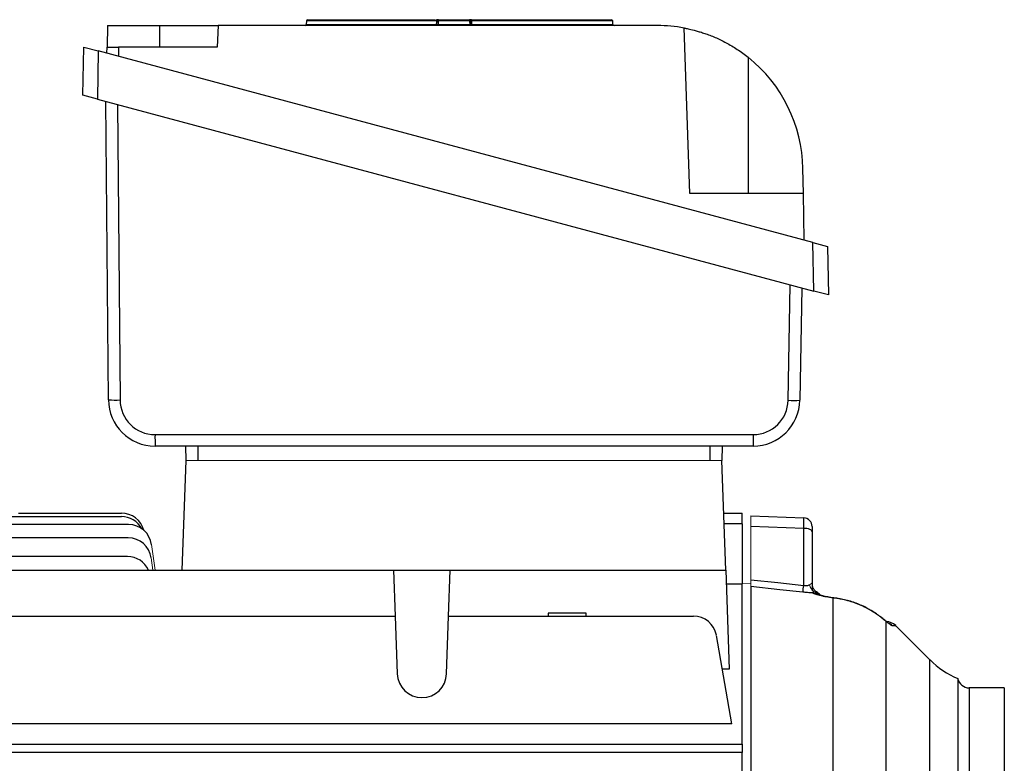
# Model space of a CAD drawing. Units: millimetres. Extents: x -1055 to 676, y -676 to 676.
# Drawn here: x 447 to 616, y 26 to 153 of the extents above; entities that cross this region are included whole.
import ezdxf

# ---------------------------------------------------------------- set-up
doc = ezdxf.new("R2010")
doc.units = ezdxf.units.MM

msp = doc.modelspace()

# ---------------------------------------------------------------- linework, layer by layer
at = {"color": 7, "linetype": 'Continuous', "lineweight": 25}
for p, q in [((462.3, 152.34), (462.24, 148.63)), ((462.3, 152.34), (471.3, 152.34)), ((471.3, 152.34), (481.3, 152.34)), ((471.3, 148.63), (471.3, 152.34)), ((481.3, 152.34), (481.17, 148.63)), ((556.73, 152.34), (481.3, 152.34)), ((496.47, 153.16), (496.43, 152.53)), ((496.43, 152.53), (518.75, 152.53)), ((518.8, 153.16), (496.47, 153.16)), ((496.67, 153.34), (518.63, 153.34)), ((518.75, 152.53), (519.12, 152.53)), ((519.16, 153.16), (518.96, 153.16)), ((519.12, 152.53), (524.51, 152.53)), ((524.67, 153.16), (524.47, 153.16)), ((524.51, 152.53), (524.71, 152.53)), ((524.67, 153.16), (524.71, 152.53)), ((524.83, 153.34), (548.86, 153.34)), ((549.06, 153.16), (524.85, 153.16)), ((524.89, 152.53), (549.1, 152.53)), ((549.1, 152.53), (549.06, 153.16)), ((562.3, 123.49), (561.31, 151.92)), ((458.09, 140.4), (458.24, 148.64)), ((458.24, 148.64), (460.72, 147.98)), ((460.72, 147.98), (460.58, 139.73)), ((583.45, 115.09), (460.72, 147.98)), ((462.22, 147.58), (462.24, 148.63)), ((462.24, 148.63), (464.23, 148.63)), ((464.23, 148.63), (464.21, 147.04)), ((481.17, 148.63), (464.23, 148.63)), ((572.3, 146.91), (572.3, 123.49)), ((460.58, 139.73), (458.09, 140.4)), ((460.58, 139.73), (583.6, 106.77)), ((462.48, 88.09), (462.03, 139.34)), ((464.03, 138.81), (464.47, 88.07)), ((581.8, 123.49), (581.73, 127.78)), ((581.8, 123.49), (562.3, 123.49)), ((581.94, 115.5), (581.8, 123.49)), ((583.6, 106.77), (583.45, 115.09)), ((583.45, 115.09), (585.96, 114.42)), ((585.96, 114.42), (586.11, 106.1)), ((579.18, 88.02), (579.52, 107.86)), ((581.52, 107.33), (581.19, 88.02)), ((586.11, 106.1), (583.6, 106.77)), ((470.47, 82.12), (573.18, 82.12)), ((573.19, 80.16), (470.48, 80.16)), ((475.83, 77.66), (475.75, 80.16)), ((477.8, 80.16), (477.8, 77.66)), ((565.8, 77.66), (565.8, 80.16)), ((567.85, 80.16), (567.77, 77.66)), ((475.14, 58.86), (475.8, 77.66)), ((568.46, 58.86), (567.8, 77.66)), ((396.6, 68.06), (464.7, 68.06)), ((447.05, 68.66), (464.7, 68.66)), ((568.11, 68.66), (571.3, 68.66)), ((571.3, 66.8), (571.3, 68.66)), ((572.8, 68.16), (581.85, 67.84)), ((465.93, 66.68), (380.18, 66.68)), ((571.3, 66.8), (568.18, 66.8)), ((571.3, 66.8), (571.3, 56.54)), ((581.85, 66.04), (572.8, 66.35)), ((581.85, 56.25), (581.85, 66.04)), ((583.3, 66.34), (583.3, 65.44)), ((465.85, 64.4), (380.18, 64.4)), ((583.3, 65.44), (583.3, 56.58)), ((465.74, 61.19), (380.18, 61.19)), ((441.17, 58.86), (511.43, 58.86)), ((511.43, 58.86), (511.71, 50.98)), ((511.43, 58.86), (521.17, 58.86)), ((520.89, 50.98), (521.17, 58.86)), ((521.17, 58.86), (568.46, 58.86)), ((568.46, 58.86), (569.05, 41.86)), ((568.54, 56.54), (571.3, 56.54)), ((571.3, 29.01), (571.3, 56.54)), ((572.8, 56.03), (572.8, -28.76)), ((586.92, -29.73), (586.92, 54.08)), ((441.27, 50.98), (511.71, 50.98)), ((511.71, 50.98), (512.05, 41.08)), ((520.55, 41.08), (520.89, 50.98)), ((520.89, 50.98), (562.92, 50.98)), ((537.99, 51.48), (537.99, 50.98)), ((544.49, 51.48), (537.99, 51.48)), ((544.49, 50.98), (544.49, 51.48)), ((592.85, 52.24), (592.78, 52.31)), ((595.96, 50.09), (595.96, -33.19)), ((603.54, 43.46), (597.67, 49.33)), ((569.53, 32.51), (566.86, 47.67)), ((603.54, -126.15), (603.54, 43.46)), ((569.05, 41.86), (567.88, 41.86)), ((608.3, 40.26), (608.3, -41.34)), ((616.3, 38.66), (610.26, 38.66)), ((610.26, 38.66), (610.26, -41.34)), ((616.3, 38.66), (616.3, -121.34)), ((569.53, 32.51), (441.27, 32.51)), ((444.21, 29.01), (571.3, 29.01)), ((571.3, 29.01), (571.3, 27.59)), ((571.3, 27.59), (445.38, 27.59)), ((571.3, -30.33), (571.3, 27.59))]:
    msp.add_line(p, q, dxfattribs=at)
at = {"color": 144, "linetype": 'Continuous', "lineweight": 18}
for p, q in [((518.92, 152.53), (518.96, 153.16)), ((519.16, 153.16), (519.12, 152.53)), ((519.12, 152.34), (519.12, 152.53)), ((519.16, 153.16), (519.16, 153.34)), ((519.16, 153.34), (524.47, 153.34)), ((524.47, 153.16), (519.16, 153.16)), ((524.47, 153.16), (524.47, 153.34)), ((524.51, 152.53), (524.47, 153.16)), ((524.51, 152.34), (524.51, 152.53)), ((567.8, 77.66), (475.8, 77.66)), ((572.8, 66.35), (572.8, 68.16)), ((572.8, 57.22), (572.8, 66.35)), ((470.51, 58.86), (469.89, 63.24)), ((470.11, 58.86), (469.81, 60.96))]:
    msp.add_line(p, q, dxfattribs=at)
at = {"color": 144, "linetype": 'Continuous', "lineweight": 18, "flags": 128}
for points in [[(518.75, 152.53), (518.78, 152.93), (518.8, 153.16)], [(524.85, 153.16), (524.88, 152.76), (524.89, 152.53)], [(572.8, 56.61), (571.31, 56.56), (571.3, 56.56)]]:
    msp.add_lwpolyline(points, dxfattribs=at)
at = {"color": 7, "linetype": 'Continuous', "lineweight": 25, "flags": 128}
for points in [[(583.3, 65.44), (583.27, 65.55), (583.19, 65.66), (583.06, 65.76), (582.88, 65.85), (582.66, 65.93), (582.41, 65.99), (582.14, 66.02), (581.85, 66.04)], [(572.8, 57.22), (577.44, 56.72), (581.85, 56.25)], [(581.71, 55.08), (577.74, 55.5), (572.8, 56.03)], [(587.01, 54.1), (587, 54.1), (586.92, 54.08)], [(588.18, 53.88), (588.16, 53.92), (588.16, 53.92)], [(595.96, 50.09), (595.81, 50.24), (595.79, 50.27)]]:
    msp.add_lwpolyline(points, dxfattribs=at)
at = {"color": 7, "linetype": 'Continuous', "lineweight": 25}
for centre, radius, start, end in [((496.23, 152.54), 0.2, 270, 356), ((496.67, 153.14), 0.2, 90, 176), ((519.12, 153.2), 0.326, 154.0177, 187.5835), ((524.27, 153.2), 0.586, 355.6898, 14.0272), ((548.86, 153.14), 0.2, 4, 90), ((549.3, 152.54), 0.2, 184, 270), ((556.73, 127.34), 25, 79.4563, 90), ((556.73, 127.34), 25, 1, 51.4866), ((463.72, 117.63), 29.57, 267.603, 271.461), ((470.48, 88.16), 8, 180.5, 270), ((470.47, 88.12), 6, 180.5, 270), ((573.18, 88.12), 6, 270, 359), ((573.19, 88.16), 8, 270, 359), ((580.2, 117.72), 29.72, 268.0296, 271.9025), ((578.65, 81.64), 108.18, 179.7425, 180.7839), ((681.36, 81.64), 108.18, 179.7425, 180.7839), ((464.7, 64.66), 4, 14.9727, 90), ((464.7, 64.06), 4, 28.4266, 90), ((581.8, 66.34), 1.5, 0, 88), ((465.93, 62.68), 4, 8, 90), ((465.85, 60.4), 4, 8, 90), ((465.74, 57.19), 4, 24.6923, 90), ((539.51, 60.67), 42.57, 352.4453, 354.038), ((583.15, 52.71), 2.25, 60.2056, 86.2906), ((562.92, 46.98), 4, 10, 90), ((595.94, 47.53), 2.5, 46.3975, 89), ((595.33, 47.56), 2.48, 44.4007, 66.3414), ((614.15, 54.07), 15, 225, 247.043), ((516.3, 41.23), 4.25, 182, 358), ((610.26, 40.66), 2, 191.488, 270)]:
    msp.add_arc(centre, radius, start, end, dxfattribs=at)
at = {"color": 144, "linetype": 'Continuous', "lineweight": 18}
for centre, radius, start, end in [((518.72, 152.54), 0.2, 270, 356), ((518.43, 152.49), 0.324, 333.7944, 7.6387), ((519.16, 153.14), 0.2, 90, 176), ((519.06, 152.44), 0.726, 82.1019, 97.8981), ((524.47, 153.14), 0.2, 4, 90), ((524.91, 152.54), 0.2, 184, 270), ((524.81, 153.18), 0.659, 261.2028, 277.077), ((525.47, 152.49), 0.575, 175.6122, 194.2905), ((584.82, 56.75), 2, 191.0305, 232.9374), ((585.17, 56.59), 1.87, 180.3995, 231.0341), ((582.84, 52.75), 2.53, 46.9391, 72.1207)]:
    msp.add_arc(centre, radius, start, end, dxfattribs=at)
at = {"color": 7, "linetype": 'Continuous', "lineweight": 25}
msp.add_ellipse((581.8, 64.84), major_axis=(0.05, 3), ratio=0.011434, start_param=5.12314, end_param=6.282986, dxfattribs=at)
at = {"color": 144, "linetype": 'Continuous', "lineweight": 18}
for points, knots in [([(518.8, 153.16), (518.84, 153.16), (518.89, 153.16), (518.95, 153.16), (518.97, 153.16), (518.96, 153.16)], [0, 0, 0, 0, 0.5, 0.5, 1, 1, 1, 1]), ([(524.67, 153.16), (524.67, 153.16), (524.69, 153.16), (524.75, 153.16), (524.8, 153.16), (524.85, 153.16)], [0, 0, 0, 0, 0.5, 0.5, 1, 1, 1, 1]), ([(572.8, 56.03), (572.8, 56.05), (572.8, 56.1), (572.8, 56.23), (572.8, 56.31), (572.8, 56.52), (572.8, 56.64), (572.8, 56.91), (572.8, 57.06), (572.8, 57.22)], [0, 0, 0, 0, 0.25, 0.25, 0.5, 0.5, 0.75, 0.75, 1, 1, 1, 1]), ([(582.86, 56.37), (582.99, 56.45), (583.09, 56.52), (583.25, 56.61), (583.3, 56.62), (583.3, 56.58)], [0, 0, 0, 0, 0.5, 0.5, 1, 1, 1, 1]), ([(583.65, 55.16), (583.77, 55.18), (583.93, 55.22), (584.04, 55.15), (584.07, 55.13)], [0, 0, 0, 0, 0.7252, 1, 1, 1, 1]), ([(584.63, 54.52), (584.53, 54.63), (584.27, 54.91), (583.89, 55.06), (583.65, 55.16)], [0, 0, 0, 0, 0.364351, 1, 1, 1, 1])]:
    msp.add_open_spline(points, degree=3, knots=knots, dxfattribs=at)
at = {"color": 7, "linetype": 'Continuous', "lineweight": 25}
for points, knots in [([(519.16, 153.34), (519.16, 153.34), (519.13, 153.34), (519.01, 153.34), (518.92, 153.34), (518.83, 153.34)], [0, 0, 0, 0, 0.5, 0.5, 1, 1, 1, 1]), ([(524.83, 153.34), (524.74, 153.34), (524.64, 153.34), (524.51, 153.34), (524.47, 153.34), (524.47, 153.34)], [0, 0, 0, 0, 0.5, 0.5, 1, 1, 1, 1]), ([(561.31, 151.92), (561.31, 151.92), (561.39, 151.91), (561.62, 151.86), (561.72, 151.84), (561.96, 151.79), (562.1, 151.76), (562.56, 151.66), (562.93, 151.57), (563.6, 151.38), (563.84, 151.31), (564.34, 151.16), (564.6, 151.08), (565.14, 150.89), (565.43, 150.79), (566.02, 150.56), (566.32, 150.44), (567.25, 150.04), (567.88, 149.73), (568.85, 149.22), (569.17, 149.03), (569.81, 148.65), (570.13, 148.45), (571.08, 147.83), (571.7, 147.38), (572.3, 146.91)], [0, 0, 0, 0, 0.125, 0.125, 0.1875, 0.1875, 0.25, 0.25, 0.375, 0.375, 0.4375, 0.4375, 0.5, 0.5, 0.5625, 0.5625, 0.625, 0.625, 0.75, 0.75, 0.8125, 0.8125, 0.875, 0.875, 1, 1, 1, 1]), ([(581.85, 56.25), (581.95, 56.23), (582.05, 56.21), (582.25, 56.2), (582.34, 56.21), (582.52, 56.23), (582.6, 56.25), (582.74, 56.3), (582.8, 56.33), (582.86, 56.37)], [0, 0, 0, 0, 0.25, 0.25, 0.5, 0.5, 0.75, 0.75, 1, 1, 1, 1]), ([(583.3, 56.58), (583.3, 56.45), (583.3, 56.28), (583.3, 55.86), (583.3, 55.61), (583.3, 55.33)], [0, 0, 0, 0, 0.5, 0.5, 1, 1, 1, 1]), ([(583.3, 54.96), (583.06, 54.97), (582.8, 54.98), (582.27, 55.02), (581.99, 55.05), (581.71, 55.08)], [0, 0, 0, 0, 0.5, 0.5, 1, 1, 1, 1]), ([(583.3, 54.96), (583.29, 54.99), (583.33, 55.02), (583.46, 55.09), (583.54, 55.13), (583.62, 55.15)], [0, 0, 0, 0, 0.5, 0.5, 1, 1, 1, 1]), ([(586.92, 54.08), (586.49, 54.14), (586.07, 54.2), (585.49, 54.32), (585.3, 54.35), (584.95, 54.43), (584.78, 54.47), (584.47, 54.55), (584.32, 54.59), (584.05, 54.67), (583.93, 54.71), (583.6, 54.82), (583.42, 54.9), (583.3, 54.96)], [0, 0, 0, 0, 0.25, 0.25, 0.375, 0.375, 0.5, 0.5, 0.625, 0.625, 0.75, 0.75, 1, 1, 1, 1]), ([(584.77, 54.49), (584.75, 54.51), (584.58, 54.78), (584.31, 54.97), (584.07, 55.14)], [0, 0, 0, 0, 0.097932, 1, 1, 1, 1]), ([(587, 54.1), (586.66, 54.15), (585.96, 54.26), (585.08, 54.44), (584.5, 54.6), (584.2, 54.71), (584.2, 54.71), (584.2, 54.71)], [0, 0, 0, 0, 0.2405021, 0.4845035, 0.7244938, 0.9091365, 1, 1, 1, 1]), ([(588.16, 53.91), (588.12, 53.92), (587.74, 54), (587.35, 54.05), (587.01, 54.1)], [0, 0, 0, 0, 0.109908, 1, 1, 1, 1]), ([(592.78, 52.3), (592.71, 52.34), (592.03, 52.73), (590.64, 53.28), (589.14, 53.77), (588.29, 53.88), (588.15, 53.89)], [0, 0, 0, 0, 0.051724, 0.481507, 0.914571, 1, 1, 1, 1]), ([(592.85, 52.24), (592.12, 52.63), (591.37, 52.97), (589.82, 53.51), (589.01, 53.73), (588.18, 53.88)], [0, 0, 0, 0, 0.5, 0.5, 1, 1, 1, 1]), ([(594.6, 51.17), (594.42, 51.3), (593.87, 51.7), (593.22, 52.06), (592.78, 52.3)], [0, 0, 0, 0, 0.32334, 1, 1, 1, 1]), ([(595.96, 50.09), (595.76, 50.26), (595.53, 50.45), (595.05, 50.82), (594.8, 51.01), (594.02, 51.56), (593.45, 51.91), (592.85, 52.24)], [0, 0, 0, 0, 0.25, 0.25, 0.5, 0.5, 1, 1, 1, 1]), ([(595.79, 50.27), (595.78, 50.27), (595.58, 50.44), (595.18, 50.77), (594.75, 51.06), (594.6, 51.17)], [0, 0, 0, 0, 0.023061, 0.662239, 1, 1, 1, 1]), ([(596.43, 49.76), (596.44, 49.76), (596.45, 49.75), (596.39, 49.79), (596.2, 49.93), (595.98, 50.1), (595.8, 50.25), (595.78, 50.27)], [0, 0, 0, 0, 0.00864, 0.206366, 0.503325, 0.951884, 1, 1, 1, 1]), ([(597.1, 49.29), (597.07, 49.29), (597.02, 49.31), (596.89, 49.39), (596.8, 49.44), (596.5, 49.65), (596.25, 49.85), (595.96, 50.09)], [0, 0, 0, 0, 0.25, 0.25, 0.5, 0.5, 1, 1, 1, 1]), ([(597.64, 49.3), (597.66, 49.3), (597.75, 49.3), (597.38, 49.29), (597.1, 49.29)], [0, 0, 0, 0, 0.233815, 1, 1, 1, 1])]:
    msp.add_open_spline(points, degree=3, knots=knots, dxfattribs=at)
msp.add_open_spline([(588.18, 53.88), (587.76, 53.95), (587.34, 54.02), (586.92, 54.08)], degree=3, dxfattribs=at)

doc.saveas('drawing.dxf')
